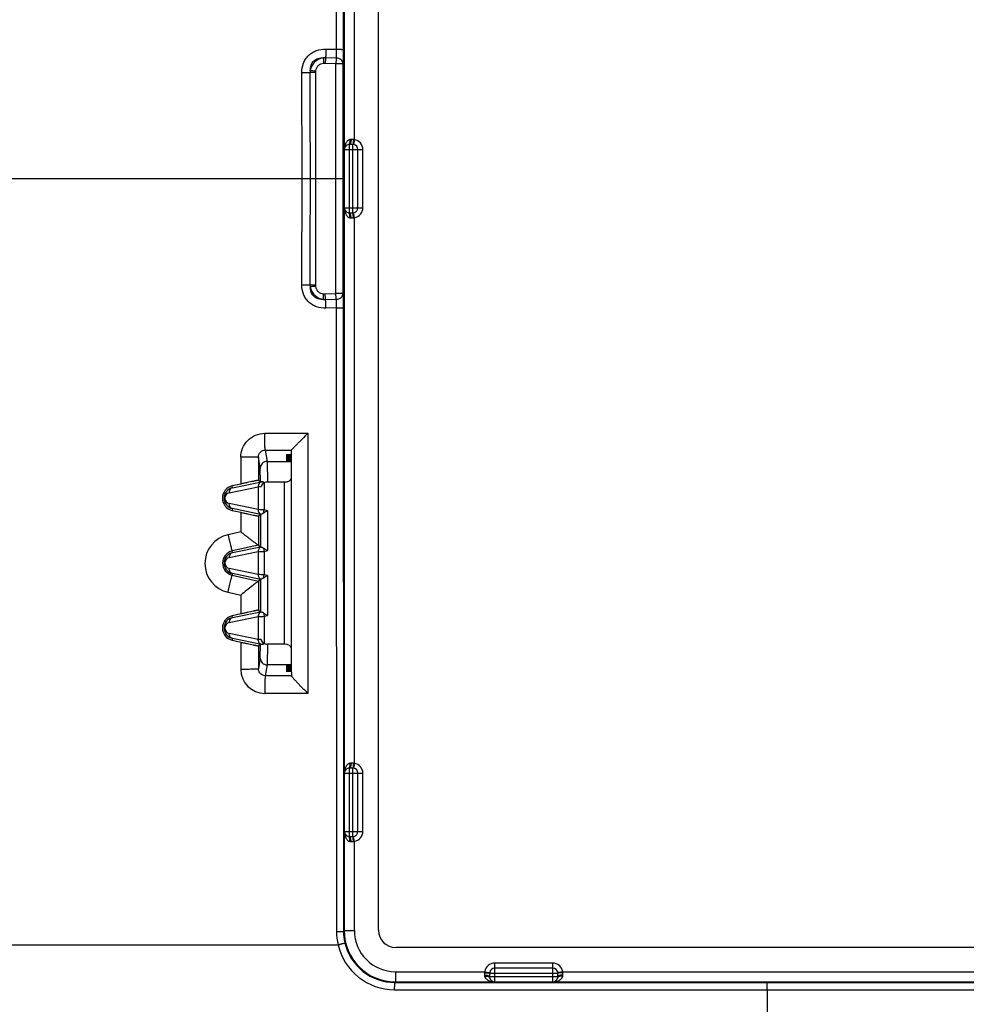
# Model space of a CAD drawing. Units: millimetres. Extents: x 39 to 161, y -6 to 80.
# Drawn here: x 67 to 95, y 13 to 41 of the extents above; entities that cross this region are included whole.
import ezdxf

# ---------------------------------------------------------------- set-up
doc = ezdxf.new("R2010")
doc.units = ezdxf.units.MM
doc.header["$LTSCALE"] = 16.335
doc.layers.add('DRAFT', color=7, linetype='CONTINUOUS')
doc.layers.add('RACCORDO', color=7, linetype='CONTINUOUS')

msp = doc.modelspace()

# ---------------------------------------------------------------- linework, layer by layer
at = {"layer": 'DRAFT', "color": 7, "linetype": 'CONTINUOUS'}
for p, q in [((74.968, 28.622), (74.818, 28.614)), ((74.818, 28.614), (74.968, 28.606)), ((74.968, 28.596), (74.818, 28.588)), ((74.818, 28.588), (74.968, 28.58)), ((74.968, 28.569), (74.818, 28.562)), ((74.818, 28.562), (74.968, 28.554)), ((74.968, 28.543), (74.818, 28.535)), ((74.818, 28.535), (74.968, 28.528)), ((74.968, 28.423), (74.968, 28.622)), ((74.968, 28.517), (74.818, 28.509)), ((74.818, 28.509), (74.968, 28.501)), ((74.968, 28.491), (74.818, 28.483)), ((74.818, 28.483), (74.968, 28.475)), ((74.968, 28.465), (74.818, 28.457)), ((74.818, 28.457), (74.968, 28.449)), ((74.968, 28.438), (74.818, 28.431)), ((74.818, 28.431), (74.968, 28.423)), ((74.818, 22.455), (74.968, 22.463)), ((74.968, 22.447), (74.818, 22.455)), ((74.818, 22.428), (74.968, 22.436)), ((74.968, 22.421), (74.818, 22.428)), ((74.818, 22.402), (74.968, 22.41)), ((74.968, 22.394), (74.818, 22.402)), ((74.818, 22.376), (74.968, 22.384)), ((74.968, 22.368), (74.818, 22.376)), ((74.818, 22.35), (74.968, 22.358)), ((74.968, 22.342), (74.818, 22.35)), ((74.818, 22.324), (74.968, 22.332)), ((74.968, 22.316), (74.818, 22.324)), ((74.818, 22.297), (74.968, 22.305)), ((74.968, 22.29), (74.818, 22.297)), ((74.818, 22.271), (74.968, 22.279)), ((74.968, 22.263), (74.818, 22.271)), ((74.968, 22.263), (74.968, 22.463))]:
    msp.add_line(p, q, dxfattribs=at)
for centre, radius, start, end in [((73.318, 27.343), 0.367, 102.5441, 257.46), ((73.318, 23.543), 0.366, 102.545, 257.4609)]:
    msp.add_arc(centre, radius, start, end, dxfattribs=at)
at = {"layer": 'RACCORDO', "color": 250, "linetype": 'CONTINUOUS'}
for p, q in [((76.513, 58.698), (76.513, 14.687)), ((76.813, 37.835), (76.813, 53.8)), ((75.979, 40.482), (76.281, 40.477)), ((76.271, 40.052), (75.958, 40.064)), ((76.283, 40.222), (75.97, 40.232)), ((76.271, 33.333), (76.271, 40.052)), ((76.483, 37.543), (76.483, 40.051)), ((75.282, 36.693), (75.276, 39.8)), ((75.676, 39.802), (75.679, 36.693)), ((76.813, 37.835), (76.79, 37.689)), ((76.483, 35.843), (76.483, 37.543)), ((76.518, 37.543), (77.064, 37.543)), ((76.668, 35.693), (76.668, 37.692)), ((76.768, 37.691), (76.668, 37.692)), ((76.768, 35.695), (76.768, 37.691)), ((76.916, 35.843), (76.916, 37.543)), ((77.064, 35.843), (77.064, 37.543)), ((40.622, 36.693), (76.483, 36.693)), ((75.276, 33.585), (75.282, 36.693)), ((75.679, 36.693), (75.676, 33.583)), ((76.483, 33.334), (76.483, 35.843)), ((76.518, 35.843), (77.064, 35.843)), ((76.668, 35.693), (76.679, 35.693)), ((76.679, 35.693), (76.768, 35.695)), ((76.813, 35.55), (76.79, 35.696)), ((76.813, 19.585), (76.813, 35.55)), ((75.958, 33.322), (76.271, 33.333)), ((75.97, 33.154), (76.283, 33.163)), ((76.281, 32.908), (75.979, 32.903)), ((74.188, 29.241), (75.452, 29.243)), ((75.452, 29.243), (75.452, 21.628)), ((73.488, 28.538), (73.488, 27.756)), ((74.059, 28.223), (74.005, 28.546)), ((74.005, 28.546), (74.005, 27.867)), ((74.204, 28.749), (74.968, 28.75)), ((74.204, 28.749), (74.259, 28.42)), ((74.258, 28.42), (74.267, 27.816)), ((74.065, 27.819), (74.059, 28.223)), ((73.152, 27.503), (73.999, 27.678)), ((73.25, 27.649), (73.238, 27.701)), ((73.25, 27.649), (74.096, 27.824)), ((73.999, 27.678), (73.999, 27.008)), ((74.096, 27.824), (74.113, 27.828)), ((74.172, 27.788), (74.172, 26.998)), ((74.768, 23.069), (74.768, 27.816)), ((73.999, 27.008), (73.152, 27.182)), ((73.25, 27.036), (73.238, 26.984)), ((74.066, 26.867), (73.25, 27.036)), ((73.488, 26.929), (73.488, 26.357)), ((74.005, 26.819), (74.005, 25.966)), ((74.151, 26.902), (74.172, 26.998)), ((74.266, 26.977), (74.172, 26.998)), ((74.266, 26.977), (74.266, 25.808)), ((73.488, 26.357), (73.114, 26.274)), ((74.005, 25.966), (73.239, 25.797)), ((73.152, 25.603), (73.999, 25.778)), ((73.25, 25.749), (73.239, 25.797)), ((73.25, 25.749), (74.066, 25.918)), ((73.999, 25.778), (73.999, 25.108)), ((74.151, 25.883), (74.172, 25.787)), ((74.172, 25.787), (74.266, 25.808)), ((74.172, 25.787), (74.172, 25.098)), ((73.999, 25.108), (73.152, 25.282)), ((73.25, 25.136), (73.24, 25.089)), ((73.24, 25.089), (74.006, 24.919)), ((74.066, 24.967), (73.25, 25.136)), ((74.151, 25.002), (74.172, 25.098)), ((74.266, 25.077), (74.172, 25.098)), ((74.266, 25.077), (74.266, 23.908)), ((74.006, 24.919), (74.006, 24.066)), ((73.114, 24.589), (73.489, 24.505)), ((73.489, 24.505), (73.489, 23.956)), ((73.25, 23.849), (74.066, 24.018)), ((74.151, 23.983), (74.172, 23.887)), ((73.152, 23.703), (73.999, 23.878)), ((73.25, 23.849), (73.239, 23.9)), ((73.999, 23.878), (73.999, 23.208)), ((74.172, 23.887), (74.266, 23.908)), ((74.172, 23.887), (74.172, 23.097)), ((73.999, 23.208), (73.152, 23.382)), ((73.25, 23.236), (73.239, 23.185)), ((74.096, 23.061), (73.25, 23.236)), ((73.489, 23.13), (73.489, 22.332)), ((74.059, 22.662), (74.065, 23.066)), ((74.113, 23.058), (74.096, 23.061)), ((74.267, 23.069), (74.258, 22.465)), ((74.006, 23.019), (74.006, 22.347)), ((74.059, 22.662), (74.006, 22.347)), ((74.259, 22.465), (74.206, 22.145)), ((74.968, 22.144), (74.206, 22.145)), ((75.452, 21.629), (74.189, 21.629)), ((76.668, 17.443), (76.668, 19.442)), ((76.768, 19.441), (76.668, 19.442)), ((76.768, 17.445), (76.768, 19.441)), ((76.813, 19.585), (76.79, 19.439)), ((76.492, 19.293), (76.494, 17.592)), ((76.518, 19.293), (77.064, 19.293)), ((76.916, 17.593), (76.916, 19.293)), ((77.064, 17.593), (77.064, 19.293)), ((76.494, 17.592), (76.496, 14.671)), ((76.518, 17.593), (77.064, 17.593)), ((76.668, 17.443), (76.679, 17.443)), ((76.679, 17.443), (76.768, 17.445)), ((76.813, 17.3), (76.79, 17.446)), ((76.813, 14.687), (76.813, 17.3)), ((76.513, 14.687), (76.496, 14.671)), ((76.813, 14.687), (76.513, 14.687)), ((42.799, 14.277), (76.334, 14.277)), ((80.918, 13.193), (80.918, 13.738)), ((82.618, 13.738), (80.918, 13.738)), ((82.618, 13.591), (80.918, 13.591)), ((82.618, 13.193), (82.618, 13.738)), ((78.013, 13.487), (78.013, 13.187)), ((78.013, 13.487), (80.626, 13.487)), ((80.626, 13.487), (80.772, 13.465)), ((80.77, 13.443), (80.768, 13.343)), ((80.768, 13.343), (82.767, 13.343)), ((80.77, 13.443), (82.766, 13.443)), ((82.91, 13.487), (82.764, 13.465)), ((82.767, 13.354), (82.766, 13.443)), ((82.767, 13.343), (82.767, 13.354)), ((82.91, 13.487), (98.876, 13.487)), ((78.013, 13.187), (77.997, 13.172)), ((77.997, 13.172), (80.918, 13.17)), ((78.013, 13.187), (122.023, 13.187)), ((80.918, 13.17), (82.618, 13.17)), ((88.889, 12.955), (95.966, 12.954)), ((88.889, 12.955), (88.889, 12.11))]:
    msp.add_line(p, q, dxfattribs=at)
at = {"layer": 'RACCORDO', "color": 7, "linetype": 'CONTINUOUS'}
for p, q in [((77.523, 14.698), (77.523, 58.687)), ((76.518, 37.543), (76.518, 35.843)), ((74.968, 28.622), (74.968, 28.749)), ((74.259, 28.42), (74.968, 28.42)), ((74.968, 22.465), (74.968, 28.42)), ((73.488, 27.756), (73.238, 27.701)), ((74.005, 27.867), (74.065, 27.819)), ((74.267, 27.816), (74.768, 27.816)), ((73.238, 26.984), (73.488, 26.929)), ((74.005, 26.819), (74.066, 26.867)), ((74.066, 26.868), (74.066, 25.917)), ((74.005, 25.966), (74.066, 25.918)), ((74.006, 24.919), (74.066, 24.967)), ((74.066, 24.968), (74.066, 24.017)), ((73.489, 23.956), (73.239, 23.9)), ((74.006, 24.066), (74.066, 24.018)), ((73.239, 23.185), (73.489, 23.13)), ((74.006, 23.019), (74.065, 23.066)), ((74.768, 23.069), (74.267, 23.069)), ((74.968, 22.465), (74.259, 22.465)), ((74.968, 22.263), (74.968, 22.144)), ((76.518, 19.293), (76.518, 17.593)), ((122.013, 14.198), (78.023, 14.198)), ((80.918, 13.193), (82.618, 13.193))]:
    msp.add_line(p, q, dxfattribs=at)
at = {"layer": 'RACCORDO', "color": 250, "linetype": 'CONTINUOUS'}
for centre, radius, start, end in [((75.953, 39.627), 0.604, 88.3984, 94.593), ((76.09, 39.804), 0.571, 174.2214, 180.2252), ((75.711, 15.871), 23.932, 90.0844, 90.4581), ((-1026.768, 36.698), 1102.292, 359.999719, 0.161327), ((79.616, 77.752), 38.111, 263.8348, 264.0696), ((76.779, 37.689), 0.15, 77.0171, 88.5484), ((76.768, 37.543), 0.296, 0, 81.2871), ((76.765, 37.525), 0.166, 81.2847, 89.064), ((76.768, 37.543), 0.148, 0, 81.2871), ((-1026.764, 36.687), 1102.288, 359.838692, 0.000301), ((76.768, 35.843), 0.148, 278.7129, 360), ((76.768, 35.843), 0.296, 278.7129, 360), ((76.765, 35.86), 0.166, 270.9361, 278.7153), ((76.779, 35.696), 0.15, 271.4516, 282.9829), ((76.091, 33.581), 0.571, 179.776, 185.7784), ((75.71, 57.54), 23.958, 269.5461, 269.9194), ((79.614, -4.334), 38.078, 95.9323, 96.1673), ((75.953, 33.758), 0.604, 265.4067, 271.602), ((72.628, 54.138), 26.496, 272.9651, 273.1442), ((73.185, 27.343), 0.164, 101.6472, 258.3528), ((70.795, -33.787), 60.879, 86.81978, 86.98303), ((74.122, 26.972), 0.114, 241.7587, 245.1416), ((73.301, 25.431), 0.863, 102.543, 257.4622), ((73.318, 25.443), 0.362, 102.5651, 257.4467), ((71.687, 70.092), 44.375, 272.9866, 273.2106), ((73.185, 25.443), 0.164, 101.6472, 258.3528), ((70.795, -35.687), 60.879, 86.81978, 86.98303), ((74.122, 25.072), 0.114, 241.7587, 245.1416), ((73.185, 23.543), 0.164, 101.6472, 258.3528), ((71.687, 68.192), 44.375, 272.9866, 273.2106), ((72.072, -13.706), 36.964, 86.884, 87.0124), ((74.191, 22.332), 0.702, 180.0105, 269.8623), ((76.765, 19.275), 0.166, 81.2847, 89.064), ((76.779, 19.439), 0.15, 77.0171, 88.5484), ((76.768, 19.293), 0.148, 0, 81.2871), ((76.768, 19.293), 0.296, 0, 81.2871), ((76.768, 17.593), 0.148, 278.7129, 360), ((76.768, 17.593), 0.296, 278.7129, 360), ((76.765, 17.61), 0.166, 270.9361, 278.7153), ((76.779, 17.446), 0.15, 271.4516, 282.9829), ((77.996, 14.662), 1.706, 180.0766, 193.0431), ((77.999, 14.673), 1.503, 180.0817, 193.0552), ((78.013, 14.687), 1.5, 180.0017, 269.9983), ((78.012, 14.687), 1.2, 179.9969, 270.0031), ((77.992, 14.662), 1.702, 193.0655, 269.9566), ((77.998, 14.673), 1.502, 193.0936, 269.9675), ((80.918, 13.443), 0.296, 90, 171.2871), ((80.918, 13.443), 0.148, 90, 171.2871), ((82.618, 13.443), 0.296, 8.7129, 90), ((82.618, 13.443), 0.148, 8.7129, 90), ((80.772, 13.454), 0.15, 167.0171, 178.5484), ((80.936, 13.44), 0.166, 171.2847, 179.064), ((82.6, 13.44), 0.166, 0.9361, 8.7153), ((82.764, 13.454), 0.15, 1.4516, 12.9829)]:
    msp.add_arc(centre, radius, start, end, dxfattribs=at)
at = {"layer": 'RACCORDO', "color": 7, "linetype": 'CONTINUOUS'}
for centre, radius, start, end in [((76.668, 37.543), 0.15, 101.7995, 180), ((76.668, 35.843), 0.15, 180, 258.2005), ((73.315, 27.343), 0.314, 102.0528, 257.9472), ((73.315, 25.443), 0.314, 102.0528, 257.9472), ((74.008, 25.649), 0.274, 58.5315, 67.8858), ((74.008, 23.749), 0.274, 58.5315, 67.8858), ((73.315, 23.543), 0.314, 102.0528, 257.9472), ((76.668, 19.293), 0.15, 101.7995, 180), ((76.668, 17.593), 0.15, 180, 258.2005), ((80.918, 13.343), 0.15, 191.7995, 270), ((82.618, 13.343), 0.15, 270, 348.2005)]:
    msp.add_arc(centre, radius, start, end, dxfattribs=at)
for centre, major_axis, ratio, start_param, end_param in [((74.268, 27.582), (-0.003, 0.234), 0.855697, -0.012349, 0.482986), ((74.768, 27.937), (0.2, 0), 0.604682, -1.570796, 0), ((74.065, 27.021), (0, 0.153), 0.017067, -3.127982, -3.033268), ((74.065, 25.121), (0, 0.153), 0.017067, -3.127982, -3.033268), ((74.268, 23.303), (0.003, 0.234), 0.855697, 2.658607, 3.153942), ((74.768, 22.948), (0.2, 0), 0.604682, 0, 1.570796), ((78.023, 14.698), (0.354, 0.354), 0.999695, 2.356347, 3.926839)]:
    msp.add_ellipse(centre, major_axis=major_axis, ratio=ratio, start_param=start_param, end_param=end_param, dxfattribs=at)
at = {"layer": 'RACCORDO', "color": 250, "linetype": 'CONTINUOUS'}
for points, knots in [([(76.29, 58.726), (76.289, 57.206), (76.284, 51.123), (76.282, 45.04), (76.281, 40.477)], [0, 0, 0, 0, 0.249848, 1, 1, 1, 1]), ([(76.492, 54.093), (76.492, 52.958), (76.489, 48.419), (76.488, 43.88), (76.487, 40.476)], [0, 0, 0, 0, 0.249926, 1, 1, 1, 1]), ([(75.276, 39.8), (75.276, 39.891), (75.298, 40.031), (75.381, 40.196), (75.469, 40.303), (75.58, 40.387), (75.747, 40.465), (75.887, 40.484), (75.979, 40.482)], [0, 0, 0, 0, 0.249525, 0.374755, 0.49996, 0.625171, 0.750407, 1, 1, 1, 1]), ([(75.979, 40.482), (75.978, 40.435), (75.976, 40.351), (75.972, 40.267), (75.97, 40.232)], [0, 0, 0, 0, 0.570297, 1, 1, 1, 1]), ([(76.281, 40.477), (76.281, 40.452), (76.282, 40.367), (76.283, 40.282), (76.283, 40.222)], [0, 0, 0, 0, 0.297012, 1, 1, 1, 1]), ([(76.281, 40.477), (76.307, 40.477), (76.345, 40.477), (76.393, 40.477), (76.423, 40.477), (76.449, 40.476), (76.466, 40.476), (76.477, 40.476), (76.482, 40.476), (76.485, 40.476), (76.487, 40.476), (76.487, 40.476)], [0, 0, 0, 0, 0.376463, 0.547932, 0.699139, 0.824263, 0.918307, 0.952503, 0.977637, 0.99352, 1, 1, 1, 1]), ([(76.487, 40.476), (76.487, 40.394), (76.487, 40.253), (76.485, 40.111), (76.483, 40.051)], [0, 0, 0, 0, 0.574109, 1, 1, 1, 1]), ([(75.523, 39.861), (75.522, 39.911), (75.533, 39.988), (75.576, 40.079), (75.625, 40.138), (75.686, 40.183), (75.779, 40.223), (75.855, 40.231), (75.905, 40.23)], [0, 0, 0, 0, 0.249078, 0.374935, 0.501046, 0.626945, 0.752248, 1, 1, 1, 1]), ([(75.905, 40.23), (75.858, 40.222), (75.767, 40.194), (75.649, 40.112), (75.563, 39.998), (75.531, 39.907), (75.523, 39.861)], [0, 0, 0, 0, 0.250207, 0.500729, 0.75086, 1, 1, 1, 1]), ([(75.91, 40.063), (75.882, 40.061), (75.824, 40.049), (75.748, 40.003), (75.696, 39.931), (75.681, 39.874), (75.678, 39.845)], [0, 0, 0, 0, 0.249995, 0.499764, 0.749659, 1, 1, 1, 1]), ([(75.905, 40.23), (75.904, 40.206), (75.905, 40.15), (75.908, 40.095), (75.91, 40.063)], [0, 0, 0, 0, 0.430163, 1, 1, 1, 1]), ([(75.97, 40.232), (75.967, 40.208), (75.962, 40.152), (75.959, 40.096), (75.958, 40.064)], [0, 0, 0, 0, 0.430182, 1, 1, 1, 1]), ([(76.283, 40.222), (76.279, 40.198), (76.275, 40.141), (76.272, 40.085), (76.271, 40.052)], [0, 0, 0, 0, 0.426493, 1, 1, 1, 1]), ([(76.483, 40.051), (76.481, 40.052), (76.475, 40.051), (76.463, 40.052), (76.443, 40.052), (76.417, 40.052), (76.385, 40.052), (76.336, 40.052), (76.297, 40.052), (76.271, 40.052)], [0, 0, 0, 0, 0.02243, 0.082198, 0.176873, 0.302629, 0.454371, 0.625866, 1, 1, 1, 1]), ([(76.483, 40.051), (76.483, 40.074), (76.471, 40.12), (76.426, 40.176), (76.36, 40.213), (76.309, 40.222), (76.283, 40.222)], [0, 0, 0, 0, 0.231698, 0.474932, 0.732769, 1, 1, 1, 1]), ([(75.276, 39.8), (75.3, 39.8), (75.381, 39.8), (75.463, 39.801), (75.52, 39.802)], [0, 0, 0, 0, 0.295276, 1, 1, 1, 1]), ([(76.675, 37.836), (76.658, 37.831), (76.625, 37.813), (76.575, 37.763), (76.551, 37.715), (76.539, 37.683)], [0, 0, 0, 0, 0.262315, 0.513031, 1, 1, 1, 1]), ([(76.675, 37.836), (76.678, 37.819), (76.681, 37.785), (76.677, 37.746), (76.668, 37.719), (76.658, 37.701), (76.646, 37.691), (76.637, 37.689)], [0, 0, 0, 0, 0.329163, 0.615236, 0.73475, 0.83725, 1, 1, 1, 1]), ([(76.716, 37.841), (76.715, 37.807), (76.709, 37.76), (76.69, 37.71), (76.675, 37.694), (76.668, 37.692)], [0, 0, 0, 0, 0.633588, 0.858493, 1, 1, 1, 1]), ([(76.716, 37.841), (76.713, 37.842), (76.699, 37.842), (76.685, 37.839), (76.675, 37.836)], [0, 0, 0, 0, 0.255663, 1, 1, 1, 1]), ([(76.783, 37.839), (76.777, 37.839), (76.755, 37.84), (76.733, 37.841), (76.716, 37.841)], [0, 0, 0, 0, 0.254218, 1, 1, 1, 1]), ([(76.783, 37.839), (76.783, 37.822), (76.781, 37.789), (76.779, 37.75), (76.776, 37.724), (76.774, 37.709), (76.771, 37.699), (76.769, 37.693), (76.768, 37.691)], [0, 0, 0, 0, 0.34722, 0.652304, 0.777111, 0.878412, 0.953199, 1, 1, 1, 1]), ([(76.539, 37.683), (76.536, 37.672), (76.522, 37.627), (76.516, 37.579), (76.516, 37.543)], [0, 0, 0, 0, 0.233948, 1, 1, 1, 1]), ([(76.668, 37.692), (76.665, 37.692), (76.655, 37.692), (76.645, 37.691), (76.637, 37.689)], [0, 0, 0, 0, 0.255706, 1, 1, 1, 1]), ([(76.516, 35.843), (76.516, 35.83), (76.518, 35.783), (76.527, 35.737), (76.538, 35.706)], [0, 0, 0, 0, 0.277799, 1, 1, 1, 1]), ([(76.538, 35.706), (76.55, 35.673), (76.574, 35.624), (76.624, 35.573), (76.657, 35.555), (76.675, 35.549)], [0, 0, 0, 0, 0.487052, 0.737724, 1, 1, 1, 1]), ([(76.637, 35.696), (76.64, 35.695), (76.65, 35.694), (76.66, 35.693), (76.668, 35.693)], [0, 0, 0, 0, 0.244592, 1, 1, 1, 1]), ([(76.675, 35.549), (76.678, 35.567), (76.681, 35.6), (76.677, 35.64), (76.668, 35.666), (76.658, 35.684), (76.646, 35.694), (76.637, 35.696)], [0, 0, 0, 0, 0.329167, 0.615241, 0.734756, 0.837255, 1, 1, 1, 1]), ([(76.716, 35.544), (76.715, 35.578), (76.709, 35.625), (76.69, 35.675), (76.675, 35.691), (76.668, 35.693)], [0, 0, 0, 0, 0.633588, 0.858494, 1, 1, 1, 1]), ([(76.675, 35.549), (76.678, 35.548), (76.692, 35.544), (76.706, 35.543), (76.716, 35.544)], [0, 0, 0, 0, 0.245399, 1, 1, 1, 1]), ([(76.716, 35.544), (76.722, 35.544), (76.744, 35.545), (76.766, 35.546), (76.783, 35.546)], [0, 0, 0, 0, 0.244964, 1, 1, 1, 1]), ([(76.783, 35.546), (76.783, 35.564), (76.781, 35.596), (76.779, 35.635), (76.776, 35.661), (76.774, 35.676), (76.771, 35.687), (76.769, 35.693), (76.768, 35.695)], [0, 0, 0, 0, 0.34722, 0.652304, 0.777111, 0.878412, 0.953199, 1, 1, 1, 1]), ([(75.979, 32.903), (75.887, 32.901), (75.747, 32.92), (75.58, 32.998), (75.47, 33.082), (75.381, 33.189), (75.298, 33.354), (75.276, 33.494), (75.276, 33.585)], [0, 0, 0, 0, 0.249527, 0.374733, 0.499928, 0.625142, 0.750399, 1, 1, 1, 1]), ([(75.276, 33.585), (75.3, 33.585), (75.381, 33.585), (75.463, 33.584), (75.52, 33.584)], [0, 0, 0, 0, 0.295276, 1, 1, 1, 1]), ([(75.905, 33.155), (75.855, 33.154), (75.779, 33.163), (75.686, 33.202), (75.625, 33.247), (75.576, 33.306), (75.533, 33.397), (75.522, 33.474), (75.523, 33.524)], [0, 0, 0, 0, 0.247665, 0.372937, 0.498817, 0.624935, 0.750819, 1, 1, 1, 1]), ([(75.523, 33.524), (75.531, 33.478), (75.563, 33.388), (75.649, 33.273), (75.767, 33.192), (75.858, 33.163), (75.905, 33.155)], [0, 0, 0, 0, 0.249103, 0.499208, 0.74976, 1, 1, 1, 1]), ([(75.678, 33.54), (75.681, 33.512), (75.696, 33.454), (75.748, 33.382), (75.824, 33.336), (75.882, 33.324), (75.91, 33.322)], [0, 0, 0, 0, 0.250298, 0.50016, 0.749968, 1, 1, 1, 1]), ([(75.905, 33.155), (75.904, 33.179), (75.905, 33.235), (75.908, 33.291), (75.91, 33.322)], [0, 0, 0, 0, 0.430161, 1, 1, 1, 1]), ([(75.97, 33.154), (75.967, 33.178), (75.962, 33.234), (75.959, 33.29), (75.958, 33.322)], [0, 0, 0, 0, 0.430182, 1, 1, 1, 1]), ([(75.979, 32.903), (75.978, 32.951), (75.976, 33.034), (75.972, 33.118), (75.97, 33.154)], [0, 0, 0, 0, 0.570297, 1, 1, 1, 1]), ([(76.483, 33.334), (76.481, 33.334), (76.475, 33.334), (76.463, 33.334), (76.443, 33.334), (76.417, 33.333), (76.385, 33.333), (76.336, 33.333), (76.297, 33.333), (76.271, 33.333)], [0, 0, 0, 0, 0.02243, 0.082199, 0.176875, 0.302631, 0.454372, 0.625867, 1, 1, 1, 1]), ([(76.283, 33.163), (76.279, 33.187), (76.275, 33.244), (76.272, 33.301), (76.271, 33.333)], [0, 0, 0, 0, 0.426492, 1, 1, 1, 1]), ([(76.283, 33.163), (76.283, 33.147), (76.283, 33.062), (76.282, 32.977), (76.281, 32.908)], [0, 0, 0, 0, 0.186392, 1, 1, 1, 1]), ([(76.283, 33.163), (76.309, 33.163), (76.36, 33.172), (76.426, 33.209), (76.471, 33.265), (76.483, 33.312), (76.483, 33.334)], [0, 0, 0, 0, 0.267231, 0.525068, 0.768303, 1, 1, 1, 1]), ([(76.483, 33.334), (76.485, 33.274), (76.487, 33.132), (76.487, 32.991), (76.487, 32.91)], [0, 0, 0, 0, 0.425898, 1, 1, 1, 1]), ([(76.281, 32.908), (76.307, 32.908), (76.345, 32.908), (76.393, 32.908), (76.423, 32.909), (76.449, 32.909), (76.466, 32.909), (76.477, 32.909), (76.482, 32.909), (76.485, 32.91), (76.487, 32.91), (76.487, 32.91)], [0, 0, 0, 0, 0.376464, 0.547932, 0.699139, 0.824263, 0.918307, 0.952503, 0.977637, 0.99352, 1, 1, 1, 1]), ([(76.281, 32.908), (76.281, 31.387), (76.283, 25.304), (76.286, 19.221), (76.29, 14.66)], [0, 0, 0, 0, 0.250101, 1, 1, 1, 1]), ([(76.487, 32.91), (76.487, 31.775), (76.488, 27.236), (76.49, 22.697), (76.492, 19.293)], [0, 0, 0, 0, 0.250054, 1, 1, 1, 1]), ([(73.488, 28.538), (73.488, 28.629), (73.524, 28.813), (73.68, 29.047), (73.912, 29.204), (74.097, 29.241), (74.188, 29.241)], [0, 0, 0, 0, 0.250079, 0.500082, 0.750038, 1, 1, 1, 1]), ([(74.204, 28.749), (74.203, 28.75), (74.202, 28.755), (74.201, 28.764), (74.2, 28.777), (74.198, 28.795), (74.197, 28.816), (74.195, 28.852), (74.193, 28.906), (74.191, 28.978), (74.189, 29.06), (74.188, 29.149), (74.188, 29.21), (74.188, 29.241)], [0, 0, 0, 0, 0.009972, 0.028554, 0.055745, 0.091357, 0.135069, 0.186532, 0.310819, 0.459881, 0.628423, 0.810682, 1, 1, 1, 1]), ([(74.005, 28.546), (74.005, 28.546), (74.004, 28.545), (74.002, 28.545), (73.998, 28.545), (73.991, 28.544), (73.98, 28.543), (73.962, 28.543), (73.94, 28.542), (73.914, 28.541), (73.884, 28.541), (73.836, 28.54), (73.769, 28.539), (73.681, 28.538), (73.586, 28.538), (73.521, 28.538), (73.488, 28.538)], [0, 0, 0, 0, 0.001808, 0.005911, 0.012371, 0.021189, 0.045845, 0.07964, 0.122249, 0.173256, 0.232144, 0.298344, 0.449959, 0.622063, 0.807897, 1, 1, 1, 1]), ([(74.005, 28.546), (74.005, 28.572), (74.015, 28.625), (74.059, 28.692), (74.125, 28.738), (74.178, 28.749), (74.204, 28.749)], [0, 0, 0, 0, 0.249125, 0.498066, 0.74808, 1, 1, 1, 1]), ([(74.096, 27.824), (74.082, 27.821), (74.053, 27.808), (74.009, 27.761), (73.997, 27.71), (73.999, 27.678)], [0, 0, 0, 0, 0.235996, 0.480878, 1, 1, 1, 1]), ([(73.25, 27.649), (73.235, 27.646), (73.207, 27.633), (73.163, 27.587), (73.151, 27.536), (73.152, 27.503)], [0, 0, 0, 0, 0.235996, 0.480878, 1, 1, 1, 1]), ([(73.25, 27.036), (73.235, 27.039), (73.207, 27.052), (73.163, 27.099), (73.151, 27.15), (73.152, 27.182)], [0, 0, 0, 0, 0.235996, 0.480877, 1, 1, 1, 1]), ([(73.999, 27.008), (73.997, 26.98), (74.007, 26.926), (74.046, 26.884), (74.068, 26.872)], [0, 0, 0, 0, 0.519788, 1, 1, 1, 1]), ([(73.114, 26.274), (73.121, 26.243), (73.135, 26.182), (73.156, 26.093), (73.175, 26.011), (73.194, 25.94), (73.208, 25.888), (73.217, 25.854), (73.224, 25.834), (73.229, 25.819), (73.233, 25.807), (73.236, 25.8), (73.238, 25.797), (73.239, 25.797)], [0, 0, 0, 0, 0.194159, 0.380723, 0.552463, 0.703151, 0.827115, 0.877606, 0.919782, 0.953292, 0.977829, 0.993275, 1, 1, 1, 1]), ([(73.25, 25.749), (73.235, 25.746), (73.207, 25.733), (73.163, 25.687), (73.151, 25.636), (73.152, 25.603)], [0, 0, 0, 0, 0.235995, 0.480877, 1, 1, 1, 1]), ([(74.025, 25.874), (74.015, 25.86), (74.001, 25.829), (73.998, 25.795), (73.999, 25.778)], [0, 0, 0, 0, 0.489636, 1, 1, 1, 1]), ([(74.071, 25.915), (74.066, 25.913), (74.048, 25.902), (74.033, 25.887), (74.025, 25.874)], [0, 0, 0, 0, 0.245568, 1, 1, 1, 1]), ([(73.114, 24.589), (73.121, 24.621), (73.135, 24.684), (73.157, 24.777), (73.177, 24.862), (73.193, 24.927), (73.204, 24.973), (73.212, 25.002), (73.219, 25.028), (73.225, 25.049), (73.23, 25.066), (73.234, 25.078), (73.237, 25.085), (73.238, 25.088), (73.239, 25.089), (73.24, 25.089)], [0, 0, 0, 0, 0.192007, 0.377787, 0.549716, 0.701185, 0.767308, 0.826148, 0.877115, 0.919698, 0.953517, 0.978221, 0.993633, 0.99788, 1, 1, 1, 1]), ([(73.25, 25.136), (73.235, 25.139), (73.207, 25.152), (73.163, 25.199), (73.151, 25.25), (73.152, 25.282)], [0, 0, 0, 0, 0.235996, 0.480877, 1, 1, 1, 1]), ([(73.999, 25.108), (73.997, 25.08), (74.007, 25.026), (74.046, 24.984), (74.068, 24.972)], [0, 0, 0, 0, 0.519788, 1, 1, 1, 1]), ([(74.025, 23.974), (74.015, 23.96), (74.001, 23.929), (73.998, 23.895), (73.999, 23.878)], [0, 0, 0, 0, 0.489636, 1, 1, 1, 1]), ([(74.071, 24.015), (74.066, 24.013), (74.048, 24.002), (74.033, 23.987), (74.025, 23.974)], [0, 0, 0, 0, 0.245568, 1, 1, 1, 1]), ([(73.25, 23.849), (73.235, 23.846), (73.207, 23.833), (73.163, 23.787), (73.151, 23.736), (73.152, 23.703)], [0, 0, 0, 0, 0.235995, 0.480877, 1, 1, 1, 1]), ([(73.25, 23.236), (73.235, 23.239), (73.207, 23.252), (73.163, 23.299), (73.151, 23.35), (73.152, 23.382)], [0, 0, 0, 0, 0.235996, 0.480878, 1, 1, 1, 1]), ([(74.096, 23.061), (74.082, 23.065), (74.053, 23.077), (74.009, 23.124), (73.997, 23.175), (73.999, 23.208)], [0, 0, 0, 0, 0.235996, 0.480878, 1, 1, 1, 1]), ([(74.006, 22.347), (74.006, 22.346), (74.005, 22.346), (74.001, 22.345), (73.994, 22.344), (73.981, 22.342), (73.964, 22.341), (73.942, 22.34), (73.915, 22.338), (73.885, 22.337), (73.837, 22.336), (73.77, 22.334), (73.682, 22.333), (73.587, 22.332), (73.522, 22.332), (73.489, 22.332)], [0, 0, 0, 0, 0.002176, 0.006451, 0.021898, 0.046639, 0.080473, 0.12309, 0.174082, 0.232935, 0.299085, 0.450559, 0.622483, 0.808113, 1, 1, 1, 1]), ([(74.206, 22.145), (74.18, 22.146), (74.127, 22.156), (74.061, 22.201), (74.017, 22.268), (74.006, 22.321), (74.006, 22.347)], [0, 0, 0, 0, 0.249769, 0.499547, 0.749606, 1, 1, 1, 1]), ([(74.206, 22.145), (74.205, 22.144), (74.204, 22.139), (74.202, 22.13), (74.201, 22.116), (74.199, 22.097), (74.198, 22.074), (74.196, 22.036), (74.194, 21.98), (74.192, 21.904), (74.191, 21.818), (74.19, 21.726), (74.189, 21.662), (74.189, 21.63)], [0, 0, 0, 0, 0.009942, 0.02863, 0.056053, 0.091985, 0.136112, 0.188036, 0.313255, 0.46299, 0.631625, 0.812916, 1, 1, 1, 1]), ([(76.539, 19.433), (76.536, 19.422), (76.522, 19.377), (76.516, 19.329), (76.516, 19.293)], [0, 0, 0, 0, 0.233948, 1, 1, 1, 1]), ([(76.675, 19.586), (76.658, 19.581), (76.625, 19.563), (76.575, 19.513), (76.551, 19.465), (76.539, 19.433)], [0, 0, 0, 0, 0.262315, 0.513031, 1, 1, 1, 1]), ([(76.675, 19.586), (76.678, 19.569), (76.681, 19.535), (76.677, 19.496), (76.668, 19.469), (76.658, 19.451), (76.646, 19.441), (76.637, 19.439)], [0, 0, 0, 0, 0.329163, 0.615236, 0.73475, 0.83725, 1, 1, 1, 1]), ([(76.668, 19.442), (76.665, 19.442), (76.655, 19.442), (76.645, 19.441), (76.637, 19.439)], [0, 0, 0, 0, 0.255706, 1, 1, 1, 1]), ([(76.716, 19.591), (76.715, 19.557), (76.709, 19.51), (76.69, 19.46), (76.675, 19.444), (76.668, 19.442)], [0, 0, 0, 0, 0.633588, 0.858493, 1, 1, 1, 1]), ([(76.716, 19.591), (76.713, 19.592), (76.699, 19.592), (76.685, 19.589), (76.675, 19.586)], [0, 0, 0, 0, 0.255663, 1, 1, 1, 1]), ([(76.783, 19.589), (76.777, 19.589), (76.755, 19.59), (76.733, 19.591), (76.716, 19.591)], [0, 0, 0, 0, 0.254218, 1, 1, 1, 1]), ([(76.783, 19.589), (76.783, 19.572), (76.781, 19.539), (76.779, 19.5), (76.776, 19.474), (76.774, 19.459), (76.771, 19.449), (76.769, 19.443), (76.768, 19.441)], [0, 0, 0, 0, 0.34722, 0.652304, 0.777111, 0.878412, 0.953199, 1, 1, 1, 1]), ([(76.516, 17.593), (76.516, 17.58), (76.518, 17.533), (76.527, 17.487), (76.538, 17.456)], [0, 0, 0, 0, 0.277799, 1, 1, 1, 1]), ([(76.538, 17.456), (76.55, 17.423), (76.574, 17.374), (76.624, 17.323), (76.657, 17.305), (76.675, 17.299)], [0, 0, 0, 0, 0.487052, 0.737724, 1, 1, 1, 1]), ([(76.675, 17.299), (76.678, 17.317), (76.681, 17.35), (76.677, 17.39), (76.668, 17.416), (76.658, 17.434), (76.646, 17.444), (76.637, 17.446)], [0, 0, 0, 0, 0.329167, 0.615241, 0.734756, 0.837255, 1, 1, 1, 1]), ([(76.637, 17.446), (76.64, 17.445), (76.65, 17.444), (76.66, 17.443), (76.668, 17.443)], [0, 0, 0, 0, 0.244592, 1, 1, 1, 1]), ([(76.716, 17.294), (76.715, 17.328), (76.709, 17.375), (76.69, 17.425), (76.675, 17.441), (76.668, 17.443)], [0, 0, 0, 0, 0.633588, 0.858494, 1, 1, 1, 1]), ([(76.675, 17.299), (76.678, 17.298), (76.692, 17.294), (76.706, 17.293), (76.716, 17.294)], [0, 0, 0, 0, 0.245399, 1, 1, 1, 1]), ([(76.716, 17.294), (76.722, 17.294), (76.744, 17.295), (76.766, 17.296), (76.783, 17.296)], [0, 0, 0, 0, 0.244964, 1, 1, 1, 1]), ([(76.783, 17.296), (76.783, 17.314), (76.781, 17.346), (76.779, 17.385), (76.776, 17.411), (76.774, 17.426), (76.771, 17.437), (76.769, 17.443), (76.768, 17.445)], [0, 0, 0, 0, 0.34722, 0.652304, 0.777111, 0.878412, 0.953199, 1, 1, 1, 1]), ([(76.29, 14.66), (76.303, 14.66), (76.329, 14.66), (76.367, 14.66), (76.402, 14.661), (76.432, 14.663), (76.458, 14.664), (76.475, 14.666), (76.486, 14.667), (76.491, 14.668), (76.494, 14.669), (76.496, 14.67), (76.496, 14.671)], [0, 0, 0, 0, 0.190372, 0.37484, 0.545622, 0.696304, 0.82113, 0.915199, 0.949591, 0.975114, 0.991736, 1, 1, 1, 1]), ([(76.334, 14.277), (76.347, 14.28), (76.372, 14.286), (76.409, 14.295), (76.443, 14.304), (76.473, 14.312), (76.498, 14.319), (76.515, 14.324), (76.525, 14.328), (76.53, 14.33), (76.533, 14.332), (76.535, 14.333), (76.535, 14.333)], [0, 0, 0, 0, 0.189564, 0.373616, 0.544309, 0.695156, 0.820322, 0.91482, 0.949427, 0.975138, 0.991875, 1, 1, 1, 1]), ([(80.622, 13.458), (80.622, 13.452), (80.621, 13.43), (80.62, 13.407), (80.619, 13.391)], [0, 0, 0, 0, 0.254218, 1, 1, 1, 1]), ([(80.619, 13.391), (80.653, 13.39), (80.701, 13.384), (80.75, 13.365), (80.767, 13.35), (80.768, 13.343)], [0, 0, 0, 0, 0.633588, 0.858493, 1, 1, 1, 1]), ([(80.619, 13.391), (80.619, 13.387), (80.619, 13.374), (80.621, 13.36), (80.624, 13.35)], [0, 0, 0, 0, 0.255663, 1, 1, 1, 1]), ([(80.622, 13.458), (80.639, 13.457), (80.671, 13.456), (80.71, 13.454), (80.736, 13.451), (80.751, 13.448), (80.762, 13.446), (80.768, 13.444), (80.77, 13.443)], [0, 0, 0, 0, 0.34722, 0.652304, 0.777111, 0.878412, 0.953199, 1, 1, 1, 1]), ([(80.624, 13.35), (80.642, 13.353), (80.675, 13.356), (80.715, 13.352), (80.741, 13.343), (80.759, 13.333), (80.769, 13.321), (80.771, 13.312)], [0, 0, 0, 0, 0.329163, 0.615236, 0.73475, 0.83725, 1, 1, 1, 1]), ([(80.624, 13.35), (80.63, 13.332), (80.647, 13.3), (80.698, 13.25), (80.745, 13.225), (80.778, 13.214)], [0, 0, 0, 0, 0.262315, 0.513031, 1, 1, 1, 1]), ([(80.768, 13.343), (80.768, 13.34), (80.768, 13.33), (80.77, 13.319), (80.771, 13.312)], [0, 0, 0, 0, 0.255706, 1, 1, 1, 1]), ([(82.755, 13.213), (82.788, 13.224), (82.836, 13.249), (82.888, 13.299), (82.906, 13.332), (82.912, 13.35)], [0, 0, 0, 0, 0.487052, 0.737724, 1, 1, 1, 1]), ([(82.912, 13.35), (82.894, 13.353), (82.861, 13.356), (82.821, 13.352), (82.795, 13.343), (82.776, 13.333), (82.767, 13.321), (82.765, 13.312)], [0, 0, 0, 0, 0.329167, 0.615241, 0.734756, 0.837255, 1, 1, 1, 1]), ([(82.765, 13.312), (82.765, 13.314), (82.767, 13.325), (82.768, 13.335), (82.767, 13.343)], [0, 0, 0, 0, 0.244592, 1, 1, 1, 1]), ([(82.914, 13.458), (82.897, 13.457), (82.864, 13.456), (82.826, 13.454), (82.799, 13.451), (82.785, 13.448), (82.774, 13.446), (82.768, 13.444), (82.766, 13.443)], [0, 0, 0, 0, 0.34722, 0.652304, 0.777111, 0.878412, 0.953199, 1, 1, 1, 1]), ([(82.917, 13.391), (82.883, 13.39), (82.835, 13.384), (82.785, 13.365), (82.769, 13.35), (82.767, 13.343)], [0, 0, 0, 0, 0.633588, 0.858494, 1, 1, 1, 1]), ([(82.912, 13.35), (82.913, 13.353), (82.916, 13.367), (82.917, 13.381), (82.917, 13.391)], [0, 0, 0, 0, 0.245399, 1, 1, 1, 1]), ([(82.917, 13.391), (82.917, 13.396), (82.915, 13.419), (82.914, 13.441), (82.914, 13.458)], [0, 0, 0, 0, 0.244964, 1, 1, 1, 1]), ([(77.991, 12.959), (77.991, 12.973), (77.991, 12.999), (77.991, 13.038), (77.992, 13.074), (77.993, 13.106), (77.993, 13.129), (77.994, 13.145), (77.994, 13.154), (77.995, 13.161), (77.995, 13.166), (77.996, 13.17), (77.996, 13.171), (77.997, 13.172)], [0, 0, 0, 0, 0.189325, 0.373689, 0.544997, 0.696532, 0.822237, 0.873709, 0.91692, 0.951417, 0.976833, 0.993011, 1, 1, 1, 1]), ([(80.778, 13.214), (80.788, 13.21), (80.834, 13.197), (80.882, 13.191), (80.918, 13.191)], [0, 0, 0, 0, 0.233948, 1, 1, 1, 1]), ([(82.618, 13.191), (82.631, 13.191), (82.677, 13.193), (82.723, 13.202), (82.755, 13.213)], [0, 0, 0, 0, 0.277799, 1, 1, 1, 1]), ([(88.889, 12.955), (88.889, 12.969), (88.889, 12.995), (88.89, 13.034), (88.89, 13.07), (88.89, 13.102), (88.89, 13.125), (88.891, 13.14), (88.891, 13.15), (88.891, 13.157), (88.892, 13.162), (88.892, 13.166), (88.892, 13.167), (88.892, 13.168)], [0, 0, 0, 0, 0.189492, 0.374017, 0.545466, 0.69711, 0.82288, 0.874361, 0.917562, 0.952022, 0.977363, 0.993394, 1, 1, 1, 1]), ([(77.991, 12.959), (78.899, 12.959), (82.532, 12.957), (86.165, 12.956), (88.889, 12.955)], [0, 0, 0, 0, 0.249971, 1, 1, 1, 1])]:
    msp.add_open_spline(points, degree=3, knots=knots, dxfattribs=at)
for points in [[(75.958, 40.064), (75.942, 40.064), (75.926, 40.064), (75.91, 40.063)], [(75.678, 39.845), (75.677, 39.831), (75.676, 39.817), (75.676, 39.802)], [(75.676, 33.583), (75.676, 33.569), (75.677, 33.554), (75.678, 33.54)], [(75.91, 33.322), (75.926, 33.321), (75.942, 33.321), (75.958, 33.322)], [(82.618, 13.17), (84.709, 13.169), (86.801, 13.168), (88.892, 13.168)], [(88.892, 13.168), (91.251, 13.167), (93.609, 13.167), (95.967, 13.166)]]:
    msp.add_open_spline(points, degree=3, dxfattribs=at)
at = {"layer": 'RACCORDO', "color": 7, "linetype": 'CONTINUOUS'}
for points, knots in [([(75.452, 29.243), (75.399, 29.189), (75.32, 29.11), (75.217, 29.006), (75.145, 28.934), (75.082, 28.869), (75.035, 28.821), (75.004, 28.788), (74.987, 28.771), (74.976, 28.759), (74.97, 28.753), (74.968, 28.75)], [0, 0, 0, 0, 0.329224, 0.486744, 0.635202, 0.769621, 0.882629, 0.927907, 0.96361, 0.988099, 1, 1, 1, 1]), ([(74.258, 28.42), (74.232, 28.42), (74.179, 28.409), (74.113, 28.365), (74.069, 28.3), (74.059, 28.248), (74.059, 28.223)], [0, 0, 0, 0, 0.255127, 0.507189, 0.755072, 1, 1, 1, 1]), ([(74.005, 27.867), (74.005, 27.867), (74.004, 27.867), (74.002, 27.866), (73.998, 27.866), (73.991, 27.865), (73.979, 27.862), (73.962, 27.859), (73.939, 27.854), (73.913, 27.849), (73.882, 27.842), (73.834, 27.832), (73.767, 27.818), (73.679, 27.799), (73.585, 27.778), (73.521, 27.764), (73.488, 27.756)], [0, 0, 0, 0, 0.001622, 0.00567, 0.012152, 0.021057, 0.046061, 0.080383, 0.123639, 0.175339, 0.23489, 0.301649, 0.453818, 0.625484, 0.809919, 1, 1, 1, 1]), ([(74.113, 27.828), (74.118, 27.829), (74.127, 27.83), (74.14, 27.827), (74.146, 27.819), (74.146, 27.81), (74.144, 27.801), (74.137, 27.786), (74.125, 27.765), (74.109, 27.739), (74.094, 27.712), (74.085, 27.692), (74.082, 27.682)], [0, 0, 0, 0, 0.081012, 0.154006, 0.18954, 0.231342, 0.283807, 0.346866, 0.494918, 0.659122, 0.829615, 1, 1, 1, 1]), ([(74.172, 27.788), (74.152, 27.775), (74.115, 27.745), (74.09, 27.704), (74.082, 27.682)], [0, 0, 0, 0, 0.503618, 1, 1, 1, 1]), ([(73.488, 26.929), (73.521, 26.922), (73.585, 26.907), (73.68, 26.887), (73.767, 26.868), (73.834, 26.853), (73.882, 26.843), (73.913, 26.837), (73.939, 26.831), (73.962, 26.827), (73.979, 26.823), (73.991, 26.821), (73.998, 26.82), (74.002, 26.819), (74.004, 26.819), (74.005, 26.819), (74.005, 26.819)], [0, 0, 0, 0, 0.190439, 0.374931, 0.54644, 0.698376, 0.765035, 0.824518, 0.876186, 0.919449, 0.953809, 0.978867, 0.9878, 0.994306, 0.998371, 1, 1, 1, 1]), ([(74.074, 26.869), (74.073, 26.869), (74.071, 26.869), (74.069, 26.869), (74.066, 26.87), (74.066, 26.869), (74.066, 26.868)], [0, 0, 0, 0, 0.381542, 0.699003, 0.87767, 1, 1, 1, 1]), ([(74.151, 26.902), (74.135, 26.893), (74.112, 26.882), (74.085, 26.873), (74.075, 26.871), (74.071, 26.87)], [0, 0, 0, 0, 0.643212, 0.862043, 1, 1, 1, 1]), ([(74.266, 26.977), (74.256, 26.971), (74.218, 26.945), (74.18, 26.92), (74.151, 26.902)], [0, 0, 0, 0, 0.261126, 1, 1, 1, 1]), ([(74.005, 25.966), (74.004, 25.966), (74.002, 25.967), (73.995, 25.97), (73.984, 25.977), (73.967, 25.988), (73.945, 26.004), (73.918, 26.023), (73.888, 26.045), (73.855, 26.07), (73.806, 26.107), (73.741, 26.158), (73.659, 26.221), (73.574, 26.288), (73.517, 26.334), (73.488, 26.357)], [0, 0, 0, 0, 0.003673, 0.010184, 0.031779, 0.06424, 0.10647, 0.157264, 0.215357, 0.279599, 0.348959, 0.499472, 0.660967, 0.829088, 1, 1, 1, 1]), ([(74.066, 25.917), (74.066, 25.916), (74.068, 25.915), (74.07, 25.915), (74.071, 25.915)], [0, 0, 0, 0, 0.32986, 1, 1, 1, 1]), ([(74.071, 25.915), (74.073, 25.914), (74.087, 25.912), (74.1, 25.907), (74.111, 25.903)], [0, 0, 0, 0, 0.153765, 1, 1, 1, 1]), ([(74.151, 25.883), (74.16, 25.877), (74.199, 25.853), (74.237, 25.827), (74.266, 25.808)], [0, 0, 0, 0, 0.233705, 1, 1, 1, 1]), ([(74.266, 25.077), (74.256, 25.071), (74.218, 25.045), (74.18, 25.02), (74.151, 25.002)], [0, 0, 0, 0, 0.261128, 1, 1, 1, 1]), ([(74.006, 24.919), (74.001, 24.915), (73.984, 24.902), (73.925, 24.855), (73.816, 24.768), (73.661, 24.643), (73.547, 24.553), (73.489, 24.505)], [0, 0, 0, 0, 0.026543, 0.098972, 0.342641, 0.658321, 1, 1, 1, 1]), ([(74.074, 24.969), (74.073, 24.969), (74.071, 24.969), (74.069, 24.969), (74.066, 24.97), (74.066, 24.969), (74.066, 24.968)], [0, 0, 0, 0, 0.381542, 0.699003, 0.87767, 1, 1, 1, 1]), ([(74.151, 25.002), (74.135, 24.993), (74.112, 24.982), (74.085, 24.973), (74.075, 24.971), (74.071, 24.97)], [0, 0, 0, 0, 0.643216, 0.862048, 1, 1, 1, 1]), ([(74.006, 24.066), (74.005, 24.066), (74.004, 24.066), (74.002, 24.066), (73.999, 24.065), (73.992, 24.064), (73.98, 24.062), (73.962, 24.058), (73.94, 24.054), (73.913, 24.048), (73.883, 24.042), (73.835, 24.032), (73.767, 24.017), (73.68, 23.998), (73.586, 23.977), (73.521, 23.963), (73.489, 23.956)], [0, 0, 0, 0, 0.00162, 0.005662, 0.012138, 0.021035, 0.046023, 0.080331, 0.12358, 0.175281, 0.234842, 0.301619, 0.453837, 0.625544, 0.809979, 1, 1, 1, 1]), ([(74.066, 24.017), (74.066, 24.016), (74.068, 24.015), (74.07, 24.015), (74.071, 24.015)], [0, 0, 0, 0, 0.32986, 1, 1, 1, 1]), ([(74.071, 24.015), (74.073, 24.014), (74.087, 24.012), (74.1, 24.007), (74.111, 24.003)], [0, 0, 0, 0, 0.153765, 1, 1, 1, 1]), ([(74.151, 23.983), (74.16, 23.977), (74.199, 23.953), (74.237, 23.927), (74.266, 23.908)], [0, 0, 0, 0, 0.233705, 1, 1, 1, 1]), ([(73.489, 23.13), (73.522, 23.122), (73.586, 23.108), (73.68, 23.087), (73.768, 23.068), (73.835, 23.054), (73.883, 23.044), (73.914, 23.037), (73.94, 23.032), (73.963, 23.027), (73.98, 23.024), (73.992, 23.021), (73.999, 23.02), (74.003, 23.02), (74.005, 23.019), (74.006, 23.019), (74.006, 23.019)], [0, 0, 0, 0, 0.190535, 0.375053, 0.546534, 0.698417, 0.76505, 0.824513, 0.876169, 0.919428, 0.95379, 0.978855, 0.987793, 0.994302, 0.99837, 1, 1, 1, 1]), ([(74.082, 23.203), (74.09, 23.181), (74.115, 23.14), (74.152, 23.11), (74.172, 23.097)], [0, 0, 0, 0, 0.496381, 1, 1, 1, 1]), ([(74.082, 23.203), (74.085, 23.193), (74.094, 23.174), (74.109, 23.146), (74.125, 23.12), (74.137, 23.1), (74.144, 23.084), (74.146, 23.075), (74.146, 23.066), (74.14, 23.058), (74.127, 23.055), (74.118, 23.057), (74.113, 23.058)], [0, 0, 0, 0, 0.170301, 0.340789, 0.50495, 0.653138, 0.716137, 0.768747, 0.810515, 0.846082, 0.919051, 1, 1, 1, 1]), ([(74.059, 22.662), (74.059, 22.637), (74.069, 22.586), (74.113, 22.52), (74.179, 22.476), (74.232, 22.465), (74.258, 22.465)], [0, 0, 0, 0, 0.244928, 0.492811, 0.744873, 1, 1, 1, 1]), ([(74.968, 22.144), (74.968, 22.143), (74.969, 22.14), (74.972, 22.136), (74.976, 22.13), (74.984, 22.119), (74.999, 22.102), (75.019, 22.078), (75.045, 22.05), (75.073, 22.019), (75.105, 21.985), (75.151, 21.937), (75.212, 21.872), (75.289, 21.793), (75.37, 21.711), (75.425, 21.656), (75.452, 21.628)], [0, 0, 0, 0, 0.004023, 0.011204, 0.021562, 0.034993, 0.070312, 0.115531, 0.168963, 0.229077, 0.294567, 0.364369, 0.513585, 0.671508, 0.8346, 1, 1, 1, 1])]:
    msp.add_open_spline(points, degree=3, knots=knots, dxfattribs=at)

doc.saveas('drawing.dxf')
